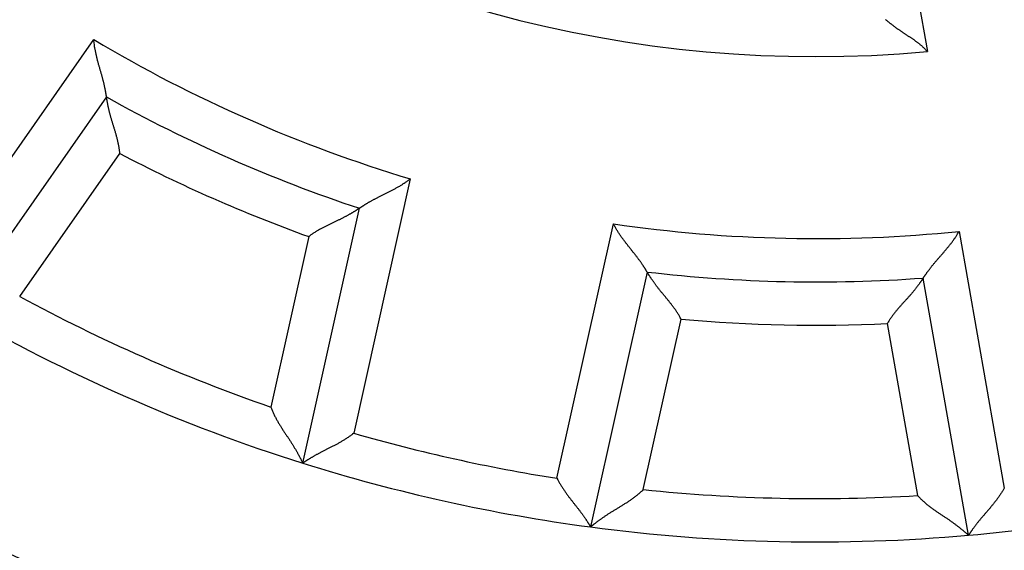
# Model space of a CAD drawing. Extents: x 44 to 1189, y 0 to 783.
# Drawn here: x 208 to 219, y 253 to 259 of the extents above; entities that cross this region are included whole.
import ezdxf

# ---------------------------------------------------------------- set-up
doc = ezdxf.new("R2010")
doc.units = 0
doc.linetypes.add('HIDDENNEW0', pattern=[4.5, 1.5, -1.5, 1.5])
for name, color, linetype in [('5', 7, 'CONTINUOUS'), ('MUOTOVIIVAT', 40, 'HIDDENNEW0'), ('TANGVIIVATNONDEF', 3, 'HIDDENNEW0')]:
    doc.layers.add(name, color=color, linetype=linetype)
doc.styles.get("Standard").update_dxf_attribs({"font": 'monotxt.shx'})
doc.dimstyles.new('DSTYLE1', dxfattribs={"dimtxt": 3, "dimasz": 3, "dimexe": 3, "dimexo": 0, "dimgap": 2, "dimtad": 1, "dimzin": 3, "dimcen": 0.09, "dimazin": 3, "dimtp": 1, "dimtm": 1, "dimtfac": 1, "dimtofl": 0, "dimtmove": 0, "dimatfit": 3})

# ---------------------------------------------------------------- blocks, each defined once
blk = doc.blocks.new('_AH1')
at = {"color": 0, "linetype": 'CONTINUOUS'}
for p, q in [((-1, 0.166667), (0, 0)), ((-1, 0.166667), (-1, -0.166667)), ((0, 0), (-1, -0.166667)), ((0, 0), (-1, 0))]:
    blk.add_line(p, q, dxfattribs=at)
blk = doc.blocks.new('*D4889')
at = {"layer": '5', "color": 1, "linetype": 'CONTINUOUS'}
for p, q in [((224.37313, 459.17103), (45.973644, 459.17103)), ((48.973644, 459.17103), (48.973644, 273.17103)), ((48.973644, 87.171032), (48.973644, 273.17103)), ((209.37313, 87.171032), (45.973644, 87.171032))]:
    blk.add_line(p, q, dxfattribs=at)
at = {"layer": '5', "color": 1, "xscale": 3, "yscale": 3, "zscale": 3}
for p, rotation in [((48.973644, 459.17103), 90), ((48.973644, 87.171032), 270)]:
    blk.add_blockref('_AH1', p, dxfattribs=dict(at, rotation=rotation))
at = {"layer": '5', "color": 1, "linetype": 'CONTINUOUS'}
blk.add_text('372', height=3, rotation=90, dxfattribs=at).set_placement((46.972644, 268.67103))

msp = doc.modelspace()

# ---------------------------------------------------------------- linework, layer by layer
at = {"layer": 'MUOTOVIIVAT', "color": 40, "linetype": 'CONTINUOUS'}
for p, q in [((208.67907, 258.50484), (206.95081, 256.03663)), ((210.94375, 254.2797), (211.59591, 257.2214)), ((214.91531, 256.4855), (214.26316, 253.54381)), ((218.6245, 253.44864), (218.10127, 256.41598))]:
    msp.add_line(p, q, dxfattribs=at)
for points in [[(217.66551, 259.39953, 0.00059354), (217.67346, 259.39293, 0.00073493), (217.68161, 259.3862, 0.00084941), (217.68994, 259.37937, 0.00097946), (217.69847, 259.37244, 0.00108322), (217.70718, 259.36542, 0.00120163), (217.71607, 259.35834, 0.00130818), (217.72513, 259.3512, 0.00144423), (217.73436, 259.34402, 0.00150485), (217.74375, 259.3368, 0.00152213), (217.7533, 259.32955, 0.00150093), (217.76301, 259.32228, 0.00144932), (217.77286, 259.31498, 0.00140932), (217.78285, 259.30766, 0.00138079), (217.79298, 259.30033, 0.0013522), (217.80324, 259.29299, 0.0013251), (217.81364, 259.28564, 0.00130078), (217.82414, 259.27829, 0.00128048), (217.83477, 259.27093, 0.00126029), (217.84551, 259.26358, 0.00124144), (217.85635, 259.25623, 0.00122912), (217.86729, 259.2489, 0.00122539), (217.87833, 259.24158, 0.00107488), (217.88945, 259.23426, 0.00074649), (217.90065, 259.22693, 0.00044847), (217.91189, 259.21958, 0.00010627), (217.92319, 259.2122, -0.000191), (217.93452, 259.20478, -0.00052), (217.94586, 259.19729, -0.00080794), (217.95722, 259.18974, -0.00113053), (217.96857, 259.18211, -0.00141813), (217.9799, 259.17439, -0.00174658), (217.9912, 259.16656, -0.00201856), (218.00246, 259.15862, -0.00230991), (218.01365, 259.15055, -0.00262857), (218.02479, 259.14233, -0.00304464), (218.03585, 259.13394, -0.003188), (218.04679, 259.12544, -0.00316678), (218.05756, 259.11681, -0.00392431), (218.06837, 259.10783, -0.00530506), (218.07926, 259.09839, -0.00402566), (218.08941, 259.08942, -0.00085777), (218.09853, 259.08122, -0.00664861), (218.10982, 259.07011, -0.01266432), (218.12665, 259.05225, -0.00620102), (218.14835, 259.0284, -0.00319381)], [(208.6791, 258.50487), (208.67903, 258.5054, 0.00683564), (208.67883, 258.50688, 0.00029017), (208.67849, 258.50935, 0.00044356), (208.67802, 258.51274, 0.000993), (208.6774, 258.51703, 0.00107412), (208.67664, 258.52217, 0.00111458), (208.67573, 258.52814, 0.00112561), (208.67467, 258.53489, 0.00121204), (208.67344, 258.54241, 0.00124088), (208.67206, 258.55063, 0.00131296), (208.67051, 258.55955, 0.00134589), (208.6688, 258.56911, 0.00142205), (208.66692, 258.5793, 0.00146321), (208.66486, 258.59005, 0.00154303), (208.66262, 258.60136, 0.0015926), (208.6602, 258.61318, 0.00167932), (208.6576, 258.62547, 0.00173762), (208.6548, 258.6382, 0.00183081), (208.65181, 258.65135, 0.00190204), (208.64863, 258.66486, 0.00201189), (208.64525, 258.67871, 0.00208672), (208.64166, 258.69286, 0.00218452), (208.63787, 258.70729, 0.00203803), (208.6339, 258.72198, 0.00165608), (208.62976, 258.73692, 0.00133406), (208.62548, 258.7521, 0.00100525), (208.62107, 258.76752, 0.00072476), (208.61656, 258.78317, 0.00042809), (208.61196, 258.79903, 0.00017545), (208.60731, 258.8151, -0.00009677), (208.60261, 258.83137, -0.0003283), (208.59788, 258.84783, -0.00058172), (208.59316, 258.86447, -0.00080202), (208.58845, 258.88129, -0.00105116), (208.58378, 258.89827, -0.00125387), (208.57917, 258.91541, -0.00147191), (208.57464, 258.93268, -0.00170477), (208.57021, 258.95012, -0.00200959), (208.5659, 258.96771, -0.00211935), (208.56173, 258.98534, -0.00211779), (208.55774, 259.00298, -0.00266495), (208.55389, 259.02101, -0.00366396), (208.55021, 259.03958, -0.00277858), (208.54685, 259.05707, -0.00053462), (208.54392, 259.07293, -0.00469379), (208.54079, 259.09343, -0.0091463), (208.53684, 259.12515, -0.00453265), (208.5322, 259.16679, -0.00233859)], [(208.83291, 257.85286), (208.83108, 257.87133, 0.00494324), (208.82889, 257.8897, 0.00512205), (208.82632, 257.90796, 0.00501007), (208.82341, 257.92612, 0.00457284), (208.82019, 257.94417, 0.00425836), (208.81668, 257.96211, 0.00397641), (208.81291, 257.97993, 0.00371355), (208.8089, 257.99763, 0.00339386), (208.80467, 258.0152, 0.00311921), (208.80026, 258.03264, 0.00281009), (208.79568, 258.04995, 0.00253863), (208.79096, 258.06712, 0.00222603), (208.78613, 258.08415, 0.00195154), (208.7812, 258.10103, 0.00163587), (208.77621, 258.11777, 0.00135606), (208.77118, 258.13436, 0.0010324), (208.76613, 258.15078, 0.00074321), (208.76108, 258.16705, 0.00040829), (208.75608, 258.18315, 0.00010276), (208.75112, 258.19909, -0.00025479), (208.74625, 258.21486, -0.0005761), (208.74149, 258.23045, -0.00094149), (208.73686, 258.24585, -0.00131456), (208.73238, 258.26108, -0.00178438), (208.72809, 258.27612, -0.00205208), (208.72399, 258.29097, -0.0021605), (208.72009, 258.30558, -0.00215403), (208.71639, 258.31993, -0.00199755), (208.71288, 258.33399, -0.00190378), (208.70956, 258.34773, -0.00182027), (208.70643, 258.36111, -0.00175909), (208.70348, 258.37411, -0.00166921), (208.70072, 258.38668, -0.00161222), (208.69813, 258.3988, -0.00153487), (208.69573, 258.41043, -0.00148785), (208.69349, 258.42155, -0.00141532), (208.69143, 258.43211, -0.00137683), (208.68954, 258.4421, -0.00131253), (208.68782, 258.45147, -0.00127834), (208.68626, 258.4602, -0.00120941), (208.68486, 258.46824, -0.0011954), (208.68362, 258.47559, -0.00116003), (208.68253, 258.48221, -0.00111266), (208.6816, 258.48801, -0.00098024), (208.68084, 258.49289, -0.00109555), (208.68019, 258.4972, -0.00122674), (208.67961, 258.5012, -0.00133354), (208.6791, 258.50487, -0.00174874)], [(211.59589, 257.22142), (211.59633, 257.22173, -0.00729713), (211.59756, 257.22258, -0.00035023), (211.59961, 257.22401, -0.0004642), (211.60243, 257.22595, -0.00100301), (211.60601, 257.2284, -0.00108011), (211.61032, 257.23131, -0.00111865), (211.61534, 257.23467, -0.00112854), (211.62104, 257.23845, -0.00121424), (211.62741, 257.24263, -0.0012426), (211.6344, 257.24717, -0.00131433), (211.64203, 257.25205, -0.00134702), (211.65023, 257.25725, -0.00142298), (211.65901, 257.26274, -0.001464), (211.66833, 257.26849, -0.00154368), (211.67819, 257.27448, -0.00159315), (211.68853, 257.28068, -0.00167977), (211.69936, 257.28707, -0.001738), (211.71063, 257.29361, -0.00183111), (211.72234, 257.30029, -0.00190227), (211.73445, 257.30707, -0.00201205), (211.74695, 257.31393, -0.00208682), (211.75981, 257.32085, -0.00218456), (211.77301, 257.3278, -0.00203814), (211.78652, 257.33479, -0.00165641), (211.80033, 257.34184, -0.00133458), (211.81442, 257.34894, -0.00100596), (211.82877, 257.3561, -0.00072564), (211.84335, 257.36335, -0.00042914), (211.85815, 257.37068, -0.00017666), (211.87314, 257.3781, 0.00009538), (211.88831, 257.38562, 0.00032677), (211.90364, 257.39326, 0.00058002), (211.9191, 257.40102, 0.00080017), (211.93468, 257.40891, 0.00104913), (211.95036, 257.41694, 0.00125171), (211.9661, 257.42512, 0.0014696), (211.9819, 257.43345, 0.00170229), (211.99775, 257.44196, 0.00200685), (212.01363, 257.45066, 0.00211657), (212.02945, 257.4595, 0.00211511), (212.04516, 257.46847, 0.00266174), (212.06105, 257.47781, 0.00365976), (212.07723, 257.48764, 0.00277542), (212.09239, 257.49698, 0.00053387), (212.10607, 257.50552, 0.00468876), (212.1233, 257.51706, 0.00913694), (212.14936, 257.53558, 0.00452812), (212.1832, 257.56028, 0.00233626)], [(211.59589, 257.22142), (211.59546, 257.22112, -0.01400679), (211.59427, 257.22029, -0.00110815), (211.59226, 257.21892, -0.000694), (211.5895, 257.21705, -0.00104357), (211.58599, 257.21469, -0.00105566), (211.58178, 257.21189, -0.00106178), (211.57685, 257.20864, -0.00105288), (211.57127, 257.20499, -0.00111804), (211.56501, 257.20094, -0.00113465), (211.55814, 257.19654, -0.00119201), (211.55065, 257.19179, -0.00121537), (211.54258, 257.18673, -0.001278), (211.53393, 257.18138, -0.00130973), (211.52476, 257.17576, -0.00137602), (211.51505, 257.1699, -0.00141533), (211.50485, 257.16381, -0.00148741), (211.49416, 257.15753, -0.00153428), (211.48303, 257.15108, -0.00161185), (211.47146, 257.14447, -0.00166895), (211.45948, 257.13774, -0.00175883), (211.4471, 257.13091, -0.00182004), (211.43437, 257.12399, -0.00190362), (211.42128, 257.11702, -0.00199743), (211.40788, 257.11003, -0.00215393), (211.39416, 257.10302, -0.00216049), (211.38018, 257.09603, -0.00205224), (211.36592, 257.08904, -0.00178487), (211.35144, 257.08204, -0.00131561), (211.33672, 257.07502, -0.00094277), (211.32181, 257.06796, -0.00057734), (211.30671, 257.06085, -0.0002569), (211.29146, 257.05366, 0.0000987), (211.27606, 257.04639, 0.00040603), (211.26053, 257.03902, 0.00074661), (211.2449, 257.03152, 0.00102747), (211.2292, 257.0239, 0.00132872), (211.21343, 257.01613, 0.00163835), (211.1976, 257.00819, 0.00203279), (211.18172, 257.00004, 0.00219787), (211.16589, 256.99175, 0.00223599), (211.15017, 256.98331, 0.00289507), (211.13425, 256.97448, 0.00407876), (211.11802, 256.96513, 0.0030862), (211.10281, 256.95623, 0.00051978), (211.08907, 256.94807, 0.00534004), (211.07173, 256.93689, 0.01047551), (211.04545, 256.91875, 0.00515705), (211.0113, 256.89443, 0.00264353)], [(214.91532, 256.48553), (214.91505, 256.486, 0.00861444), (214.9143, 256.48729, 0.00048092), (214.91305, 256.48944, 0.0005095), (214.91132, 256.49239, 0.00102592), (214.9091, 256.49613, 0.00109361), (214.90644, 256.50058, 0.0011276), (214.90331, 256.50575, 0.00113477), (214.89974, 256.51158, 0.0012188), (214.89574, 256.51806, 0.00124602), (214.89131, 256.52513, 0.00131696), (214.88647, 256.53278, 0.00134906), (214.88123, 256.54096, 0.00142459), (214.87559, 256.54965, 0.00146526), (214.86958, 256.55879, 0.00154468), (214.86318, 256.56839, 0.00159393), (214.85643, 256.57838, 0.00168038), (214.84931, 256.58874, 0.00173847), (214.84186, 256.59943, 0.00183145), (214.83407, 256.61043, 0.00190251), (214.82596, 256.6217, 0.0020122), (214.81753, 256.6332, 0.0020869), (214.8088, 256.6449, 0.00218457), (214.79978, 256.65678, 0.00203797), (214.79049, 256.66883, 0.00165592), (214.78094, 256.68105, 0.00133382), (214.77118, 256.69344, 0.00100492), (214.7612, 256.706, 0.00072436), (214.75105, 256.71872, 0.0004276), (214.74073, 256.73162, 0.00017489), (214.73028, 256.74468, -0.00009742), (214.71971, 256.75792, -0.00032902), (214.70905, 256.77132, -0.00058252), (214.69832, 256.78489, -0.0008029), (214.68753, 256.79862, -0.00105213), (214.67672, 256.81253, -0.00125492), (214.66591, 256.82659, -0.00147305), (214.65511, 256.84082, -0.00170601), (214.64435, 256.85523, -0.00201098), (214.63363, 256.86983, -0.00212078), (214.62303, 256.88453, -0.0021192), (214.6126, 256.89929, -0.00266667), (214.60214, 256.91448, -0.00366626), (214.59164, 256.93022, -0.00278035), (214.58185, 256.9451, -0.00053504), (214.57307, 256.95863, -0.00469669), (214.56233, 256.97637, -0.00915197), (214.54655, 257.00417, -0.00453552), (214.52634, 257.04086, -0.00234009)], [(218.10131, 256.41597), (218.10159, 256.41643, -0.017363), (218.10239, 256.41769, -0.00143518), (218.10374, 256.41979, -0.00083988), (218.10559, 256.42267, -0.00119087), (218.10796, 256.42631, -0.00119131), (218.11082, 256.43064, -0.00119288), (218.11417, 256.43568, -0.00118078), (218.11798, 256.44135, -0.00125275), (218.12226, 256.44765, -0.00127186), (218.12699, 256.45452, -0.00133711), (218.13216, 256.46195, -0.00136506), (218.13775, 256.46989, -0.00143738), (218.14376, 256.47833, -0.00147562), (218.15017, 256.48721, -0.00155303), (218.15698, 256.49652, -0.0016007), (218.16416, 256.5062, -0.00168576), (218.17172, 256.51624, -0.00174275), (218.17963, 256.5266, -0.00183471), (218.18789, 256.53725, -0.00190493), (218.19649, 256.54815, -0.0020138), (218.20541, 256.55928, -0.00208784), (218.21464, 256.57059, -0.00218485), (218.22417, 256.58206, -0.00203808), (218.23398, 256.59369, -0.00165628), (218.24405, 256.60549, -0.00133437), (218.25434, 256.61744, -0.00100568), (218.26486, 256.62955, -0.00072529), (218.27555, 256.64182, -0.00042873), (218.28642, 256.65425, -0.00017619), (218.29743, 256.66685, 0.00009593), (218.30857, 256.67961, 0.00032738), (218.31981, 256.69253, 0.00058071), (218.33112, 256.70562, 0.00080093), (218.3425, 256.71887, 0.00104998), (218.35391, 256.73229, 0.00125263), (218.36533, 256.74587, 0.0014706), (218.37673, 256.75961, 0.00170339), (218.38811, 256.77353, 0.0020081), (218.39946, 256.78765, 0.00211787), (218.41069, 256.80187, 0.0021164), (218.42176, 256.81616, 0.00266333), (218.43287, 256.83088, 0.00366192), (218.44405, 256.84615, 0.0027771), (218.45448, 256.86058, 0.00053427), (218.46385, 256.87371, 0.00469155), (218.47535, 256.89096, 0.00914256), (218.49233, 256.91804, 0.00453102), (218.51414, 256.95381, 0.00233779)], [(215.30701, 255.94208), (215.29824, 255.95844, 0.00493462), (215.28918, 255.97456, 0.00511298), (215.27981, 255.99045, 0.00500094), (215.27017, 256.00611, 0.00456416), (215.26028, 256.02155, 0.00424999), (215.25017, 256.03678, 0.00396833), (215.23986, 256.05179, 0.00370576), (215.22938, 256.0666, 0.00338647), (215.21875, 256.08121, 0.00311215), (215.208, 256.09564, 0.00280345), (215.19714, 256.10987, 0.00253234), (215.18621, 256.12393, 0.00222017), (215.17522, 256.13781, 0.00194605), (215.16421, 256.15153, 0.00163081), (215.15319, 256.16508, 0.00135138), (215.14219, 256.17847, 0.00102815), (215.13124, 256.19172, 0.00073935), (215.12035, 256.20482, 0.00040488), (215.10956, 256.21778, 0.00009975), (215.09889, 256.23061, -0.00025733), (215.08836, 256.24331, -0.00057822), (215.07799, 256.25589, -0.00094314), (215.06781, 256.26835, -0.00131575), (215.05785, 256.28071, -0.001785), (215.04813, 256.29296, -0.00205232), (215.03866, 256.3051, -0.00216047), (215.02947, 256.31711, -0.00215386), (215.02055, 256.32896, -0.00199733), (215.01193, 256.3406, -0.00190348), (215.00361, 256.35203, -0.00181986), (214.99559, 256.36319, -0.00175857), (214.9879, 256.37407, -0.00166856), (214.98054, 256.38462, -0.00161144), (214.97351, 256.39483, -0.00153391), (214.96683, 256.40465, -0.00148671), (214.96051, 256.41408, -0.00141396), (214.95457, 256.42304, -0.00137517), (214.949, 256.43155, -0.00131046), (214.94382, 256.43955, -0.00127591), (214.93903, 256.44702, -0.00120671), (214.93467, 256.4539, -0.00119161), (214.93071, 256.46022, -0.00115394), (214.92717, 256.46592, -0.00110665), (214.92409, 256.47092, -0.00097848), (214.92152, 256.47514, -0.00108301), (214.91927, 256.47887, -0.00117761), (214.9172, 256.48234, -0.00126675), (214.91532, 256.48553, -0.00167719)], [(218.10131, 256.41597), (218.10103, 256.41553, -0.00495796), (218.10023, 256.41431, -0.00013713), (218.0989, 256.41228, -0.00035741), (218.09706, 256.4095, -0.00087458), (218.09471, 256.40598, -0.00095531), (218.09189, 256.40178, -0.00099454), (218.08858, 256.39689, -0.00100534), (218.08481, 256.39138, -0.00108274), (218.08057, 256.38525, -0.00110764), (218.07591, 256.37856, -0.00117075), (218.0708, 256.37131, -0.00119834), (218.06528, 256.36355, -0.00126417), (218.05934, 256.35529, -0.00129837), (218.05301, 256.34659, -0.00136664), (218.04628, 256.33746, -0.00140753), (218.03918, 256.32794, -0.00148095), (218.03172, 256.31804, -0.0015289), (218.0239, 256.30782, -0.00160743), (218.01574, 256.29729, -0.00166531), (218.00724, 256.28649, -0.00175593), (217.99843, 256.27544, -0.00181775), (217.98931, 256.26418, -0.00190191), (217.97988, 256.25273, -0.00199622), (217.97017, 256.24114, -0.00215324), (217.96019, 256.22942, -0.00216018), (217.94994, 256.2176, -0.00205229), (217.93945, 256.20569, -0.00178515), (217.92874, 256.19368, -0.00131607), (217.91783, 256.18157, -0.0009434), (217.90676, 256.16934, -0.00057817), (217.89553, 256.15699, -0.00025789), (217.88419, 256.14451, 0.00009753), (217.87274, 256.1319, 0.00040469), (217.86122, 256.11914, 0.00074507), (217.84965, 256.10624, 0.00102578), (217.83805, 256.09318, 0.00132684), (217.82645, 256.07997, 0.00163626), (217.81487, 256.06658, 0.00203041), (217.80331, 256.05298, 0.00219539), (217.79187, 256.03926, 0.00223354), (217.78057, 256.02545, 0.00289204), (217.76923, 256.01119, 0.00407465), (217.75781, 255.99635, 0.00308304), (217.74716, 255.9823, 0.00051909), (217.73759, 255.9695, 0.00533479), (217.72585, 255.95254, 0.01046522), (217.70851, 255.92572, 0.00515187), (217.68624, 255.89019, 0.00264083)], [(210.57519, 254.92746), (210.58216, 254.90861, 0.00547725), (210.58951, 254.89002, 0.00569831), (210.59724, 254.87172, 0.00561434), (210.60531, 254.85368, 0.00517489), (210.61371, 254.83591, 0.00485797), (210.6224, 254.81837, 0.00456838), (210.63137, 254.80107, 0.00429422), (210.64058, 254.78399, 0.00395241), (210.65001, 254.76714, 0.00365544), (210.65963, 254.75049, 0.0033168), (210.66942, 254.73403, 0.00301665), (210.67935, 254.71776, 0.00266899), (210.6894, 254.70167, 0.00236183), (210.69954, 254.68575, 0.00200859), (210.70975, 254.66998, 0.00169485), (210.71999, 254.65436, 0.00133359), (210.73025, 254.63887, 0.00101171), (210.74051, 254.62352, 0.00064187), (210.75072, 254.60828, 0.0003075), (210.76088, 254.59314, -0.00007972), (210.77094, 254.57811, -0.00042252), (210.7809, 254.56316, -0.00080794), (210.79071, 254.54829, -0.00119257), (210.80036, 254.53349, -0.00167067), (210.80982, 254.51874, -0.00192085), (210.81908, 254.50406, -0.00199611), (210.8281, 254.48948, -0.00196493), (210.83689, 254.47505, -0.0018009), (210.84543, 254.4608, -0.00169731), (210.85371, 254.44678, -0.00160707), (210.8617, 254.43304, -0.00153785), (210.86941, 254.4196, -0.00144583), (210.87681, 254.40653, -0.00138374), (210.88391, 254.39385, -0.0013062), (210.89066, 254.38162, -0.00125549), (210.89708, 254.36986, -0.00118473), (210.90314, 254.35863, -0.00114313), (210.90884, 254.34796, -0.00108096), (210.91416, 254.33792, -0.00104453), (210.91908, 254.32851, -0.00098091), (210.92359, 254.31982, -0.00096017), (210.92769, 254.31183, -0.00091888), (210.93137, 254.30462, -0.0008758), (210.93457, 254.29827, -0.00077871), (210.93726, 254.29291, -0.00083311), (210.93962, 254.28816, -0.00081903), (210.9418, 254.28374, -0.00084352), (210.94379, 254.27966, -0.00114747)], [(211.5324, 254.62469), (211.51772, 254.61334, -0.0043696), (211.50285, 254.60225, -0.00449219), (211.48779, 254.59143, -0.00438024), (211.47255, 254.58087, -0.00401479), (211.45717, 254.57057, -0.003752), (211.44166, 254.5605, -0.00351955), (211.42603, 254.55066, -0.00330523), (211.41033, 254.54105, -0.00305023), (211.39455, 254.53165, -0.00283317), (211.37873, 254.52245, -0.00259234), (211.36287, 254.51345, -0.00238304), (211.34702, 254.50463, -0.00214443), (211.33117, 254.49599, -0.00193724), (211.31535, 254.48752, -0.00170041), (211.29959, 254.47921, -0.00149306), (211.2839, 254.47104, -0.00125397), (211.26831, 254.46302, -0.0010426), (211.25283, 254.45512, -0.00079737), (211.23748, 254.44735, -0.00057766), (211.22228, 254.43968, -0.00032136), (211.20726, 254.43213, -0.00008807), (211.19243, 254.42466, 0.00018505), (211.17782, 254.41728, 0.00043858), (211.16343, 254.40998, 0.00073628), (211.14931, 254.40274, 0.00101748), (211.13545, 254.39556, 0.00134686), (211.1219, 254.38842, 0.00166859), (211.10865, 254.38133, 0.00204938), (211.09574, 254.37427, 0.00219391), (211.08319, 254.36726, 0.00209404), (211.07102, 254.36034, 0.0020179), (211.05925, 254.35352, 0.0019077), (211.04792, 254.34684, 0.00183631), (211.03703, 254.34031, 0.00174341), (211.02663, 254.33398, 0.00168524), (211.01672, 254.32786, 0.00159891), (211.00734, 254.32198, 0.00155153), (210.9985, 254.31636, 0.00147607), (210.99024, 254.31105, 0.00143455), (210.98256, 254.30605, 0.00135465), (210.97552, 254.30141, 0.00133784), (210.9691, 254.29713, 0.0013001), (210.96334, 254.29324, 0.0012445), (210.9583, 254.28982, 0.001087), (210.95407, 254.28691, 0.00123394), (210.95036, 254.28432, 0.0014515), (210.94692, 254.2819, 0.00160409), (210.94379, 254.27966, 0.00206741)], [(213.87545, 254.10527), (213.88396, 254.08877, 0.0043694), (213.89274, 254.07244, 0.00449206), (213.90183, 254.05627, 0.0043802), (213.91117, 254.04025, 0.00401484), (213.92076, 254.02441, 0.00375211), (213.93057, 254.00873, 0.00351972), (213.94057, 253.99321, 0.00330544), (213.95074, 253.97786, 0.00305049), (213.96107, 253.96267, 0.00283346), (213.97152, 253.94765, 0.00259265), (213.98208, 253.93279, 0.00238337), (213.99273, 253.9181, 0.00214477), (214.00344, 253.90357, 0.00193759), (214.0142, 253.8892, 0.00170075), (214.02497, 253.87501, 0.0014934), (214.03573, 253.86098, 0.0012543), (214.04648, 253.84711, 0.00104292), (214.05717, 253.83341, 0.00079767), (214.0678, 253.81988, 0.00057795), (214.07833, 253.80651, 0.00032162), (214.08875, 253.79332, 0.00008831), (214.09904, 253.78028, -0.00018484), (214.10916, 253.76742, -0.00043839), (214.11911, 253.75472, -0.00073612), (214.12885, 253.74219, -0.00101735), (214.13838, 253.72982, -0.00134677), (214.14765, 253.71763, -0.00166853), (214.15666, 253.7056, -0.00204937), (214.16537, 253.69375, -0.00219388), (214.17379, 253.68209, -0.00209392), (214.18189, 253.67068, -0.00201769), (214.18967, 253.65952, -0.00190738), (214.19712, 253.64868, -0.00183587), (214.20423, 253.63816, -0.00174283), (214.21098, 253.62802, -0.00168449), (214.21738, 253.61829, -0.00159797), (214.22339, 253.609, -0.00155033), (214.22903, 253.60017, -0.00147451), (214.23428, 253.59186, -0.00143268), (214.23912, 253.58409, -0.00135252), (214.24354, 253.57691, -0.00133478), (214.24755, 253.57031, -0.00129508), (214.25113, 253.56436, -0.00123947), (214.25425, 253.55912, -0.00108547), (214.25685, 253.55469, -0.00122328), (214.25913, 253.55078, -0.00140937), (214.26122, 253.54713, -0.00154576), (214.26312, 253.54377, -0.00200326)], [(219.03627, 253.9926), (219.02706, 253.97649, -0.00437298), (219.01757, 253.96056, -0.00449548), (219.00779, 253.94481, -0.00438327), (218.99776, 253.92922, -0.00401744), (218.9875, 253.91382, -0.00375434), (218.97702, 253.89858, -0.00352164), (218.96636, 253.88352, -0.00330709), (218.95553, 253.86863, -0.00305187), (218.94455, 253.85391, -0.00283462), (218.93345, 253.83936, -0.00259361), (218.92226, 253.82498, -0.00238416), (218.91098, 253.81077, -0.00214541), (218.89965, 253.79672, -0.0019381), (218.88828, 253.78284, -0.00170115), (218.8769, 253.76913, -0.0014937), (218.86553, 253.75558, -0.00125453), (218.8542, 253.7422, -0.00104309), (218.84291, 253.72898, -0.00079779), (218.83171, 253.71593, -0.00057803), (218.8206, 253.70304, -0.00032168), (218.80962, 253.69031, -0.00008834), (218.79877, 253.67773, 0.00018482), (218.7881, 253.66532, 0.00043837), (218.7776, 253.65307, 0.00073611), (218.76732, 253.64098, 0.00101734), (218.75727, 253.62904, 0.00134675), (218.74748, 253.61726, 0.00166852), (218.73795, 253.60564, 0.00204937), (218.72873, 253.59418, 0.0021935), (218.71981, 253.5829, 0.00209262), (218.71122, 253.57185, 0.00201548), (218.70296, 253.56104, 0.00190404), (218.69504, 253.55053, 0.00183138), (218.68748, 253.54034, 0.0017369), (218.68029, 253.53051, 0.00167707), (218.67348, 253.52106, 0.00158877), (218.66706, 253.51204, 0.00153883), (218.66104, 253.50347, 0.00145976), (218.65544, 253.4954, 0.00141519), (218.65026, 253.48785, 0.00133283), (218.64553, 253.48087, 0.00130674), (218.64123, 253.47446, 0.00124914), (218.63739, 253.46867, 0.00119438), (218.63404, 253.46358, 0.00107334), (218.63124, 253.45927, 0.00112791), (218.62879, 253.45547, 0.00103202), (218.62653, 253.45193, 0.00103385), (218.62447, 253.44868, 0.00145852)], [(214.8709, 253.97521), (214.85662, 253.96105, -0.00548515), (214.84211, 253.9473, -0.00570676), (214.82738, 253.93398, -0.00562302), (214.81244, 253.92103, -0.00518331), (214.79731, 253.90847, -0.00486623), (214.78203, 253.89624, -0.00457646), (214.76659, 253.88434, -0.00430211), (214.75104, 253.87275, -0.00395998), (214.73537, 253.86146, -0.00366274), (214.71961, 253.85043, -0.00332373), (214.70379, 253.83965, -0.00302324), (214.68791, 253.8291, -0.00267517), (214.67201, 253.81876, -0.00236764), (214.65609, 253.80861, -0.00201396), (214.64017, 253.79863, -0.00169981), (214.62428, 253.7888, -0.00133808), (214.60844, 253.7791, -0.00101579), (214.59266, 253.76952, -0.00064546), (214.57696, 253.76002, -0.00031065), (214.56136, 253.7506, 0.00007707), (214.54589, 253.74122, 0.00042032), (214.53055, 253.73188, 0.00080625), (214.51537, 253.72255, 0.00119137), (214.50036, 253.71322, 0.00167007), (214.48556, 253.70385, 0.00192063), (214.47097, 253.69446, 0.00199616), (214.45663, 253.68506, 0.00196513), (214.44256, 253.67569, 0.00180117), (214.4288, 253.66639, 0.00169766), (214.41538, 253.65718, 0.00160756), (214.40232, 253.6481, 0.00153847), (214.38966, 253.63919, 0.0014466), (214.37742, 253.63047, 0.00138467), (214.36564, 253.62197, 0.00130734), (214.35434, 253.61374, 0.00125684), (214.34355, 253.60579, 0.00118633), (214.33332, 253.59818, 0.00114507), (214.32364, 253.59092, 0.00108338), (214.31458, 253.58406, 0.00104736), (214.30615, 253.57762, 0.00098407), (214.29839, 253.57164, 0.00096458), (214.2913, 253.56614, 0.00092599), (214.28492, 253.56115, 0.00088279), (214.27933, 253.55675, 0.00078074), (214.27463, 253.55303, 0.00084771), (214.27049, 253.54972, 0.00087621), (214.26664, 253.54663, 0.00092111), (214.26312, 253.54377, 0.00123032)], [(218.03614, 253.90611), (218.0498, 253.89135, 0.0054831), (218.06369, 253.87698, 0.00570451), (218.07783, 253.86303, 0.00562064), (218.09219, 253.84945, 0.00518095), (218.10675, 253.83624, 0.00486387), (218.12149, 253.82335, 0.0045741), (218.13639, 253.8108, 0.00429977), (218.15143, 253.79855, 0.0039577), (218.16659, 253.78658, 0.00366051), (218.18185, 253.77487, 0.00332159), (218.19719, 253.76342, 0.00302118), (218.21259, 253.75218, 0.00267322), (218.22803, 253.74116, 0.00236579), (218.24349, 253.73033, 0.00201224), (218.25895, 253.71967, 0.00169821), (218.2744, 253.70915, 0.00133663), (218.2898, 253.69877, 0.00101447), (218.30515, 253.68851, 0.00064429), (218.32042, 253.67834, 0.00030962), (218.33559, 253.66824, -0.00007794), (218.35065, 253.6582, -0.00042104), (218.36556, 253.6482, -0.0008068), (218.38032, 253.63822, -0.00119176), (218.39491, 253.62824, -0.00167028), (218.40929, 253.61823, -0.00192069), (218.42346, 253.60821, -0.00199606), (218.43737, 253.5982, -0.0019649), (218.45102, 253.58823, -0.0018008), (218.46436, 253.57833, -0.00169718), (218.47737, 253.56855, -0.00160693), (218.49001, 253.55891, -0.00153771), (218.50228, 253.54945, -0.00144568), (218.51412, 253.54021, -0.0013836), (218.52552, 253.5312, -0.00130607), (218.53644, 253.52249, -0.00125538), (218.54688, 253.51408, -0.00118464), (218.55677, 253.50603, -0.00114307), (218.56611, 253.49836, -0.00108093), (218.57486, 253.49111, -0.00104457), (218.58301, 253.48431, -0.00098104), (218.5905, 253.47801, -0.00096037), (218.59734, 253.4722, -0.00091919), (218.60349, 253.46695, -0.00087638), (218.60888, 253.46231, -0.00077938), (218.61341, 253.45839, -0.00083428), (218.61739, 253.45492, -0.00082295), (218.62109, 253.45167, -0.00085115), (218.62447, 253.44868, -0.0011602)]]:
    msp.add_lwpolyline(points, format="xyb", dxfattribs=at)
for radius in [22.75, 22.5]:
    msp.add_circle((216.87313, 273.17103), radius, dxfattribs=at)
for radius, start, end in [(16.8, 240.80772, 251.69228), (16.8, 263.30772, 274.19228), (19.8, 239.9254, 252.5746), (19.8, 252.5746, 262.4254), (19.8, 275.0746, 284.9254), (19.8, 262.4254, 275.0746)]:
    msp.add_arc((216.87313, 273.17103), radius, start, end, dxfattribs=at)
at = {"layer": 'TANGVIIVATNONDEF', "color": 3, "linetype": 'CONTINUOUS'}
for p, q in [((216.85364, 266.37106), (218.14835, 259.02841)), ((206.80751, 256.70369), (208.53219, 259.16679)), ((207.6774, 256.20258), (208.83296, 257.85289)), ((212.18318, 257.56032), (211.53237, 254.6247)), ((213.87549, 254.10525), (214.5263, 257.04086)), ((218.51415, 256.95385), (219.03629, 253.99264)), ((211.01128, 256.8944), (210.57522, 254.9275)), ((214.87093, 253.97517), (215.30698, 255.94207)), ((217.68628, 255.89015), (218.03612, 253.9061))]:
    msp.add_line(p, q, dxfattribs=at)
msp.add_circle((216.87313, 273.17103), 22, dxfattribs=at)
for radius, start, end in [(14.2, 194.84768, 275.15232), (16.3, 239.22191, 253.27809), (17.3, 242.30595, 250.19405), (16.3, 261.72191, 275.77809), (19.3, 241.54535, 250.95465), (17.3, 264.80595, 272.69405), (19.3, 253.93527, 261.06473), (19.3, 264.04535, 273.45465)]:
    msp.add_arc((216.87313, 273.17103), radius, start, end, dxfattribs=at)

# ---------------------------------------------------------------- dimensions: what is measured, and where the dimension line sits
at = {"layer": '5', "color": 1, "linetype": 'CONTINUOUS'}
dim = msp.add_linear_dim(base=(48.97364, 87.17103), p1=(224.37313, 459.17103), p2=(209.37313, 87.17103), angle=90, dimstyle='DSTYLE1', override={"dimblk": '_AH1', "dimsah": 0}, dxfattribs=at)
dim.commit()
dim.dimension.update_dxf_attribs({"geometry": '*D4889', "text_midpoint": (45.47264, 273.17103), "dimtype": 128})

doc.saveas('drawing.dxf')
